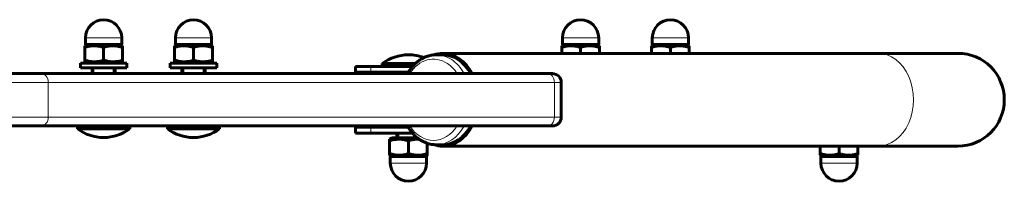
# Model space of a CAD drawing. Units: millimetres. Extents: x -3930 to 3476, y -5376 to 4525.
# Drawn here: x 1637 to 1976, y -768 to -712 of the extents above; entities that cross this region are included whole.
import ezdxf

# ---------------------------------------------------------------- set-up
doc = ezdxf.new("R2010")
doc.units = ezdxf.units.MM
doc.linetypes.add('K5LT_BASIC', pattern=[0])
doc.linetypes.add('K5LT_THIN', pattern=[0])

msp = doc.modelspace()

# ---------------------------------------------------------------- linework, layer by layer
at = {"color": 7, "linetype": 'K5LT_THIN', "lineweight": 18}
for p, q in [((1659.31, -718.35), (1671.81, -718.35)), ((1690.31, -718.35), (1702.81, -718.35)), ((1823.81, -718.35), (1836.31, -718.35)), ((1854.81, -718.35), (1867.31, -718.35)), ((1662.23, -728.7), (1662.23, -730.7)), ((1668.88, -728.7), (1668.88, -730.7)), ((1693.23, -728.7), (1693.23, -730.7)), ((1699.88, -728.7), (1699.88, -730.7)), ((1757.76, -730.2), (1757.76, -728.2)), ((1622.89, -733.7), (1646.47, -733.7)), ((1646.47, -745.7), (1646.47, -733.7)), ((1646.47, -733.7), (1821.04, -733.7)), ((1821.04, -745.7), (1821.04, -733.7)), ((1821.04, -733.7), (1823.4, -733.7)), ((1622.89, -745.7), (1646.47, -745.7)), ((1646.47, -745.7), (1821.04, -745.7)), ((1821.04, -745.7), (1823.4, -745.7)), ((1757.76, -751.2), (1757.76, -749.2)), ((1767.37, -749.2), (1767.37, -748.7)), ((1767.37, -752.8), (1767.37, -751.2)), ((1776.94, -761.55), (1764.44, -761.55)), ((1925.46, -761.55), (1912.96, -761.55))]:
    msp.add_line(p, q, dxfattribs=at)
at = {"color": 150, "linetype": 'K5LT_BASIC', "lineweight": 60}
for p, q in [((1659.31, -720.6), (1659.31, -718.35)), ((1671.81, -720.6), (1671.81, -718.35)), ((1690.31, -720.6), (1690.31, -718.35)), ((1702.81, -720.6), (1702.81, -718.35)), ((1823.81, -720.6), (1823.81, -718.35)), ((1836.31, -720.6), (1836.31, -718.35)), ((1854.81, -720.6), (1854.81, -718.35)), ((1867.31, -720.6), (1867.31, -718.35)), ((1659.91, -720.6), (1659.06, -721.09)), ((1659.06, -721.67), (1659.06, -721.09)), ((1659.06, -721.67), (1659.06, -726.03)), ((1659.31, -720.6), (1671.81, -720.6)), ((1665.56, -721.67), (1665.56, -726.03)), ((1671.21, -720.6), (1672.06, -721.09)), ((1672.06, -721.09), (1672.06, -721.67)), ((1672.06, -721.67), (1672.06, -726.03)), ((1690.91, -720.6), (1690.06, -721.09)), ((1690.06, -721.67), (1690.06, -721.09)), ((1690.06, -721.67), (1690.06, -726.03)), ((1690.31, -720.6), (1702.81, -720.6)), ((1696.56, -721.67), (1696.56, -726.03)), ((1702.21, -720.6), (1703.06, -721.09)), ((1703.06, -721.09), (1703.06, -721.67)), ((1703.06, -721.67), (1703.06, -726.03)), ((1824.41, -720.6), (1823.56, -721.09)), ((1823.56, -721.67), (1823.56, -721.09)), ((1823.56, -721.67), (1823.56, -723.7)), ((1823.81, -720.6), (1836.31, -720.6)), ((1830.06, -721.67), (1830.06, -723.7)), ((1835.71, -720.6), (1836.56, -721.09)), ((1836.56, -721.09), (1836.56, -721.67)), ((1836.56, -721.67), (1836.56, -723.7)), ((1855.41, -720.6), (1854.56, -721.09)), ((1854.56, -721.67), (1854.56, -721.09)), ((1854.56, -721.67), (1854.56, -723.7)), ((1854.81, -720.6), (1867.31, -720.6)), ((1861.06, -721.67), (1861.06, -723.7)), ((1866.71, -720.6), (1867.56, -721.09)), ((1867.56, -721.09), (1867.56, -721.67)), ((1867.56, -721.67), (1867.56, -723.7)), ((1659.06, -726.61), (1659.06, -726.03)), ((1659.06, -726.61), (1659.91, -727.1)), ((1672.06, -726.61), (1671.21, -727.1)), ((1672.06, -726.03), (1672.06, -726.61)), ((1690.06, -726.61), (1690.06, -726.03)), ((1690.06, -726.61), (1690.91, -727.1)), ((1703.06, -726.61), (1702.21, -727.1)), ((1703.06, -726.03), (1703.06, -726.61)), ((1782.55, -724.2), (1780.29, -724.2)), ((1932.67, -723.7), (1782.55, -723.7)), ((1960.21, -723.7), (1932.67, -723.7)), ((1657.56, -728.7), (1657.56, -727.1)), ((1657.56, -727.1), (1673.56, -727.1)), ((1657.56, -728.7), (1673.56, -728.7)), ((1661.56, -728.7), (1661.56, -730.7)), ((1669.56, -728.7), (1669.56, -730.7)), ((1673.56, -728.7), (1673.56, -727.1)), ((1688.56, -728.7), (1688.56, -727.1)), ((1688.56, -727.1), (1704.56, -727.1)), ((1688.56, -728.7), (1704.56, -728.7)), ((1692.56, -728.7), (1692.56, -730.7)), ((1700.56, -728.7), (1700.56, -730.7)), ((1704.56, -728.7), (1704.56, -727.1)), ((1752.46, -730.2), (1752.46, -728.2)), ((1752.46, -728.2), (1757.76, -728.2)), ((1757.76, -728.2), (1772.11, -728.2)), ((1761.69, -727.2), (1761.69, -728.2)), ((1770.71, -727.2), (1761.69, -727.2)), ((1773.07, -727.2), (1770.71, -727.2)), ((1619.89, -730.7), (1644.17, -730.7)), ((1644.17, -730.7), (1818.75, -730.7)), ((1757.76, -730.2), (1752.46, -730.2)), ((1770.66, -730.2), (1757.76, -730.2)), ((1766.69, -730.7), (1766.69, -730.2)), ((1818.75, -730.7), (1820.4, -730.7)), ((1823.4, -745.7), (1823.4, -733.7)), ((1619.89, -748.7), (1644.17, -748.7)), ((1644.17, -748.7), (1818.75, -748.7)), ((1656.56, -749.7), (1656.56, -748.7)), ((1656.56, -749.7), (1665.56, -749.7)), ((1665.56, -749.7), (1674.56, -749.7)), ((1674.56, -749.7), (1674.56, -748.7)), ((1687.56, -749.7), (1687.56, -748.7)), ((1687.56, -749.7), (1696.56, -749.7)), ((1696.56, -749.7), (1705.56, -749.7)), ((1705.56, -749.7), (1705.56, -748.7)), ((1752.46, -751.2), (1752.46, -749.2)), ((1752.46, -749.2), (1757.76, -749.2)), ((1757.76, -749.2), (1770.66, -749.2)), ((1766.69, -749.2), (1766.69, -748.7)), ((1818.75, -748.7), (1820.4, -748.7)), ((1757.76, -751.2), (1752.46, -751.2)), ((1772.11, -751.2), (1757.76, -751.2)), ((1764.19, -753.29), (1765.04, -752.8)), ((1764.19, -758.23), (1764.19, -753.87)), ((1764.2, -758.23), (1764.2, -753.87)), ((1773.76, -752.8), (1765.04, -752.8)), ((1766.69, -752.8), (1766.69, -751.2)), ((1770.71, -758.23), (1770.71, -753.87)), ((1777.2, -758.23), (1777.2, -754.7)), ((1782.55, -755.2), (1780.29, -755.2)), ((1932.67, -755.7), (1782.55, -755.7)), ((1912.71, -758.23), (1912.71, -755.7)), ((1912.72, -758.23), (1912.72, -755.7)), ((1919.22, -758.23), (1919.22, -755.7)), ((1925.72, -758.23), (1925.72, -755.7)), ((1960.21, -755.7), (1932.67, -755.7)), ((1765.04, -759.3), (1764.19, -758.81)), ((1764.44, -759.3), (1764.44, -761.55)), ((1776.94, -759.3), (1764.44, -759.3)), ((1776.34, -759.3), (1777.19, -758.81)), ((1776.94, -759.3), (1776.94, -761.55)), ((1913.56, -759.3), (1912.71, -758.81)), ((1912.96, -759.3), (1912.96, -761.55)), ((1925.46, -759.3), (1912.96, -759.3)), ((1924.86, -759.3), (1925.71, -758.81)), ((1925.46, -759.3), (1925.46, -761.55))]:
    msp.add_line(p, q, dxfattribs=at)
for centre, radius, start, end in [((1665.56, -718.35), 6.25, 90, 180), ((1665.56, -718.35), 6.25, 0, 90), ((1696.56, -718.35), 6.25, 90, 180), ((1696.56, -718.35), 6.25, 0, 90), ((1830.06, -718.35), 6.25, 90, 180), ((1830.06, -718.35), 6.25, 0, 90), ((1861.06, -718.35), 6.25, 90, 180), ((1861.06, -718.35), 6.25, 0, 90), ((1770.69, -739.2), 15, 90, 126.8699), ((1770.69, -739.2), 15, 69.2064, 90), ((1960.21, -739.7), 16, 270, 90), ((1820.4, -733.7), 3, 0, 90), ((1820.4, -745.7), 3, 270, 0), ((1665.56, -737.7), 15, 233.1301, 270), ((1665.56, -737.7), 15, 270, 306.8699), ((1696.56, -737.7), 15, 233.1301, 270), ((1696.56, -737.7), 15, 270, 306.8699), ((1770.69, -761.55), 6.25, 180, 270), ((1770.69, -761.55), 6.25, 270, 0), ((1919.21, -761.55), 6.25, 180, 270), ((1919.21, -761.55), 6.25, 270, 0)]:
    msp.add_arc(centre, radius, start, end, dxfattribs=at)
at = {"color": 7, "linetype": 'K5LT_THIN', "lineweight": 18}
for centre, major_axis, ratio, start_param, end_param in [((1779.32, -739.7), (0, -14), 0.76257, 2.675095, 4.014167), ((1780.29, -739.7), (0, -15.5), 0.76257, 2.675095, 3.141593), ((1780.29, -739.7), (0, 15.5), 0.76257, 5.33191, 5.816688), ((1932.67, -739.7), (0, -16), 0.76257, 0, 3.141593), ((1779.32, -739.7), (0, -14), 0.76257, 2.269019, 2.675095), ((1644.17, -733.7), (0, 3), 0.764153, 4.712389, 6.283185), ((1818.75, -733.7), (0, 3), 0.764153, 4.712389, 6.283185), ((1644.17, -745.7), (0, 3), 0.764153, 3.141593, 4.712389), ((1818.75, -745.7), (0, 3), 0.764153, 3.141593, 4.712389), ((1779.32, -739.7), (0, -14), 0.76257, 5.410611, 7.155759), ((1780.29, -739.7), (0, 15.5), 0.76257, 3.141593, 4.092868)]:
    msp.add_ellipse(centre, major_axis=major_axis, ratio=ratio, start_param=start_param, end_param=end_param, dxfattribs=at)
at = {"color": 150, "linetype": 'K5LT_BASIC', "lineweight": 60}
for major_axis, start_param, end_param in [((0, -16), 3.141593, 3.402175), ((0, -16), 2.168203, 3.141593), ((0, 15.5), 5.33191, 6.283185), ((0, -16), 0, 0.97339), ((0, 15.5), 3.141593, 4.092868), ((0, -16), 6.022603, 6.283185)]:
    msp.add_ellipse((1782.55, -739.7), major_axis=major_axis, ratio=0.76257, start_param=start_param, end_param=end_param, dxfattribs=at)
for points, knots in [([(1665.56, -721.67), (1665.19, -721.55), (1664.64, -721.39), (1663.94, -721.24), (1663.48, -721.17), (1663.1, -721.13), (1662.71, -721.1), (1662.34, -721.09), (1661.96, -721.1), (1661.6, -721.12), (1661.16, -721.17), (1660.54, -721.26), (1659.82, -721.43), (1659.29, -721.6), (1659.06, -721.67)], [0, 0, 0, 0, 2.598015, 3.881107, 4.839601, 5.73075, 6.542456, 7.499701, 8.245263, 9.112845, 9.974779, 11.253998, 13.346608, 15, 15, 15, 15]), ([(1672.06, -721.67), (1671.69, -721.55), (1671.14, -721.39), (1670.44, -721.24), (1669.98, -721.17), (1669.6, -721.13), (1669.21, -721.1), (1668.84, -721.09), (1668.46, -721.1), (1668.1, -721.12), (1667.66, -721.17), (1667.04, -721.26), (1666.32, -721.43), (1665.79, -721.6), (1665.56, -721.67)], [0, 0, 0, 0, 2.598015, 3.881107, 4.839601, 5.73075, 6.542456, 7.499701, 8.245263, 9.112845, 9.974779, 11.253998, 13.346608, 15, 15, 15, 15]), ([(1696.56, -721.67), (1696.19, -721.55), (1695.64, -721.39), (1694.94, -721.24), (1694.48, -721.17), (1694.1, -721.13), (1693.71, -721.1), (1693.34, -721.09), (1692.96, -721.1), (1692.6, -721.12), (1692.16, -721.17), (1691.54, -721.26), (1690.82, -721.43), (1690.29, -721.6), (1690.06, -721.67)], [0, 0, 0, 0, 2.598015, 3.881107, 4.839601, 5.73075, 6.542456, 7.499701, 8.245263, 9.112845, 9.974779, 11.253998, 13.346608, 15, 15, 15, 15]), ([(1703.06, -721.67), (1702.69, -721.55), (1702.14, -721.39), (1701.44, -721.24), (1700.98, -721.17), (1700.6, -721.13), (1700.21, -721.1), (1699.84, -721.09), (1699.46, -721.1), (1699.1, -721.12), (1698.66, -721.17), (1698.04, -721.26), (1697.32, -721.43), (1696.79, -721.6), (1696.56, -721.67)], [0, 0, 0, 0, 2.598015, 3.881107, 4.839601, 5.73075, 6.542456, 7.499701, 8.245263, 9.112845, 9.974779, 11.253998, 13.346608, 15, 15, 15, 15]), ([(1830.06, -721.67), (1829.7, -721.55), (1829.14, -721.39), (1828.44, -721.24), (1827.99, -721.17), (1827.6, -721.13), (1827.21, -721.1), (1826.84, -721.09), (1826.47, -721.1), (1826.1, -721.12), (1825.66, -721.17), (1825.05, -721.26), (1824.32, -721.43), (1823.79, -721.6), (1823.56, -721.67)], [0, 0, 0, 0, 2.598015, 3.881107, 4.839601, 5.73075, 6.542456, 7.499701, 8.245263, 9.112845, 9.974779, 11.253998, 13.346608, 15, 15, 15, 15]), ([(1836.56, -721.67), (1836.2, -721.55), (1835.64, -721.39), (1834.94, -721.24), (1834.49, -721.17), (1834.1, -721.13), (1833.71, -721.1), (1833.34, -721.09), (1832.97, -721.1), (1832.6, -721.12), (1832.16, -721.17), (1831.55, -721.26), (1830.82, -721.43), (1830.29, -721.6), (1830.06, -721.67)], [0, 0, 0, 0, 2.598015, 3.881107, 4.839601, 5.73075, 6.542456, 7.499701, 8.245263, 9.112845, 9.974779, 11.253998, 13.346608, 15, 15, 15, 15]), ([(1861.06, -721.67), (1860.7, -721.55), (1860.14, -721.39), (1859.44, -721.24), (1858.99, -721.17), (1858.6, -721.13), (1858.21, -721.1), (1857.84, -721.09), (1857.47, -721.1), (1857.1, -721.12), (1856.66, -721.17), (1856.05, -721.26), (1855.32, -721.43), (1854.79, -721.6), (1854.56, -721.67)], [0, 0, 0, 0, 2.598015, 3.881107, 4.839601, 5.73075, 6.542456, 7.499701, 8.245263, 9.112845, 9.974779, 11.253998, 13.346608, 15, 15, 15, 15]), ([(1867.56, -721.67), (1867.2, -721.55), (1866.64, -721.39), (1865.94, -721.24), (1865.49, -721.17), (1865.1, -721.13), (1864.71, -721.1), (1864.34, -721.09), (1863.97, -721.1), (1863.6, -721.12), (1863.16, -721.17), (1862.55, -721.26), (1861.82, -721.43), (1861.29, -721.6), (1861.06, -721.67)], [0, 0, 0, 0, 2.598015, 3.881107, 4.839601, 5.73075, 6.542456, 7.499701, 8.245263, 9.112845, 9.974779, 11.253998, 13.346608, 15, 15, 15, 15]), ([(1659.06, -726.03), (1659.42, -726.15), (1659.97, -726.31), (1660.67, -726.46), (1661.13, -726.53), (1661.52, -726.58), (1661.91, -726.61), (1662.27, -726.61), (1662.65, -726.61), (1663.01, -726.58), (1663.45, -726.54), (1664.07, -726.44), (1664.79, -726.27), (1665.32, -726.11), (1665.56, -726.03)], [0, 0, 0, 0, 2.598015, 3.881107, 4.839601, 5.73075, 6.542456, 7.499701, 8.245263, 9.112845, 9.974779, 11.253998, 13.346608, 15, 15, 15, 15]), ([(1665.56, -726.03), (1665.92, -726.15), (1666.47, -726.31), (1667.17, -726.46), (1667.63, -726.53), (1668.02, -726.58), (1668.41, -726.61), (1668.77, -726.61), (1669.15, -726.61), (1669.51, -726.58), (1669.95, -726.54), (1670.57, -726.44), (1671.29, -726.27), (1671.82, -726.11), (1672.06, -726.03)], [0, 0, 0, 0, 2.598015, 3.881107, 4.839601, 5.73075, 6.542456, 7.499701, 8.245263, 9.112845, 9.974779, 11.253998, 13.346608, 15, 15, 15, 15]), ([(1690.06, -726.03), (1690.42, -726.15), (1690.97, -726.31), (1691.67, -726.46), (1692.13, -726.53), (1692.52, -726.58), (1692.91, -726.61), (1693.27, -726.61), (1693.65, -726.61), (1694.01, -726.58), (1694.45, -726.54), (1695.07, -726.44), (1695.79, -726.27), (1696.32, -726.11), (1696.56, -726.03)], [0, 0, 0, 0, 2.598015, 3.881107, 4.839601, 5.73075, 6.542456, 7.499701, 8.245263, 9.112845, 9.974779, 11.253998, 13.346608, 15, 15, 15, 15]), ([(1696.56, -726.03), (1696.92, -726.15), (1697.47, -726.31), (1698.17, -726.46), (1698.63, -726.53), (1699.02, -726.58), (1699.41, -726.61), (1699.77, -726.61), (1700.15, -726.61), (1700.51, -726.58), (1700.95, -726.54), (1701.57, -726.44), (1702.29, -726.27), (1702.82, -726.11), (1703.06, -726.03)], [0, 0, 0, 0, 2.598015, 3.881107, 4.839601, 5.73075, 6.542456, 7.499701, 8.245263, 9.112845, 9.974779, 11.253998, 13.346608, 15, 15, 15, 15]), ([(1770.36, -730.7), (1770.46, -730.54), (1770.55, -730.37), (1770.79, -729.98), (1770.93, -729.77), (1771.35, -729.15), (1771.64, -728.76), (1772, -728.33), (1772.05, -728.26), (1772.37, -727.92), (1772.62, -727.64), (1772.95, -727.32), (1773.01, -727.26), (1773.34, -726.97), (1773.61, -726.72), (1774.01, -726.41), (1774.13, -726.32), (1774.5, -726.05), (1774.76, -725.88), (1775.34, -725.52), (1775.68, -725.36), (1776.04, -725.17), (1776.05, -725.16), (1776.42, -724.99), (1776.77, -724.85), (1777.46, -724.62), (1777.8, -724.52), (1778.27, -724.41), (1778.42, -724.38), (1778.7, -724.33), (1778.84, -724.31), (1779.12, -724.27), (1779.27, -724.26), (1779.52, -724.23), (1779.64, -724.22), (1779.93, -724.21), (1780.11, -724.2), (1780.29, -724.2)], [17.474902, 17.474902, 17.474902, 17.474902, 17.796868, 17.796868, 18.229705, 18.229705, 19.063167, 19.063167, 19.204836, 19.204836, 19.872457, 19.872457, 20.017975, 20.017975, 20.658381, 20.658381, 20.937051, 20.937051, 21.494389, 21.494389, 22.199372, 22.199372, 22.233236, 22.233236, 22.954325, 22.954325, 23.612419, 23.612419, 23.886866, 23.886866, 24.161314, 24.161314, 24.436558, 24.436558, 24.657935, 24.657935, 25, 25, 25, 25]), ([(1780.29, -755.2), (1780, -755.2), (1779.7, -755.18), (1779.35, -755.16), (1779.28, -755.15), (1778.86, -755.1), (1778.51, -755.04), (1777.84, -754.89), (1777.52, -754.79), (1777.17, -754.69), (1777.14, -754.68), (1776.75, -754.55), (1776.4, -754.4), (1775.71, -754.08), (1775.36, -753.89), (1774.92, -753.62), (1774.8, -753.55), (1774.61, -753.42), (1774.52, -753.37), (1774.35, -753.24), (1774.25, -753.18), (1774.12, -753.08), (1774.07, -753.04), (1773.93, -752.94), (1773.85, -752.87), (1773.57, -752.64), (1773.38, -752.48), (1772.86, -752.01), (1772.55, -751.7), (1772.21, -751.31), (1772.16, -751.26), (1771.86, -750.9), (1771.61, -750.6), (1771.12, -749.94), (1770.89, -749.57), (1770.63, -749.16), (1770.6, -749.11), (1770.5, -748.94), (1770.43, -748.83), (1770.36, -748.7)], [0, 0, 0, 0, 0.5634, 0.5634, 0.685448, 0.685448, 1.370895, 1.370895, 1.999715, 1.999715, 2.063567, 2.063567, 2.771366, 2.771366, 3.49083, 3.49083, 3.732964, 3.732964, 3.921885, 3.921885, 4.125153, 4.125153, 4.235509, 4.235509, 4.430181, 4.430181, 4.882395, 4.882395, 5.660728, 5.660728, 5.788753, 5.788753, 6.461598, 6.461598, 7.196596, 7.196596, 7.286683, 7.286683, 7.518553, 7.518553, 7.518553, 7.518553]), ([(1764.2, -753.87), (1764.2, -753.77), (1764.2, -753.6), (1764.2, -753.42), (1764.2, -753.31), (1764.19, -753.29), (1764.19, -753.29)], [0, 0, 0, 0, 2.003976, 3.737307, 5.471154, 7, 7, 7, 7]), ([(1764.19, -753.29), (1764.19, -753.29), (1764.19, -753.31), (1764.19, -753.38), (1764.19, -753.49), (1764.19, -753.65), (1764.19, -753.79), (1764.19, -753.87)], [0, 0, 0, 0, 1.500734, 2.896122, 4.691728, 5.986559, 8, 8, 8, 8]), ([(1770.71, -753.87), (1770.34, -753.75), (1769.79, -753.59), (1769.09, -753.44), (1768.63, -753.37), (1768.24, -753.33), (1767.85, -753.3), (1767.48, -753.29), (1767.11, -753.3), (1766.74, -753.32), (1766.3, -753.37), (1765.69, -753.46), (1764.96, -753.63), (1764.43, -753.8), (1764.2, -753.87)], [0, 0, 0, 0, 2.598015, 3.881107, 4.839601, 5.73075, 6.542456, 7.499701, 8.245263, 9.112845, 9.974779, 11.253998, 13.346608, 15, 15, 15, 15]), ([(1774.44, -753.31), (1774.25, -753.3), (1773.9, -753.29), (1773.38, -753.31), (1772.85, -753.36), (1772.36, -753.44), (1771.73, -753.57), (1771.19, -753.72), (1770.8, -753.84), (1770.71, -753.87)], [0, 0, 0, 0, 1.454598, 2.842131, 4.124673, 5.604173, 6.835191, 9.205703, 10, 10, 10, 10]), ([(1764.19, -758.23), (1764.19, -758.4), (1764.19, -758.58), (1764.19, -758.71), (1764.19, -758.77), (1764.19, -758.81), (1764.19, -758.81), (1764.19, -758.81)], [0, 0, 0, 0, 3.773451, 4.816877, 5.846671, 7.204656, 8, 8, 8, 8]), ([(1764.19, -758.81), (1764.19, -758.81), (1764.2, -758.8), (1764.2, -758.77), (1764.2, -758.72), (1764.2, -758.64), (1764.2, -758.49), (1764.2, -758.32), (1764.2, -758.23)], [0, 0, 0, 0, 1.308099, 2.55826, 3.389398, 4.266677, 6.807765, 9, 9, 9, 9]), ([(1764.2, -758.23), (1764.57, -758.35), (1765.12, -758.51), (1765.82, -758.66), (1766.27, -758.73), (1766.66, -758.78), (1767.05, -758.81), (1767.42, -758.81), (1767.8, -758.81), (1768.16, -758.78), (1768.6, -758.74), (1769.22, -758.64), (1769.94, -758.47), (1770.47, -758.31), (1770.71, -758.23)], [0, 0, 0, 0, 2.598015, 3.881107, 4.839601, 5.73075, 6.542456, 7.499701, 8.245263, 9.112845, 9.974779, 11.253998, 13.346608, 15, 15, 15, 15]), ([(1770.71, -758.23), (1771.07, -758.35), (1771.62, -758.51), (1772.32, -758.66), (1772.78, -758.73), (1773.16, -758.78), (1773.55, -758.81), (1773.92, -758.81), (1774.3, -758.81), (1774.66, -758.78), (1775.1, -758.74), (1775.71, -758.64), (1776.44, -758.47), (1776.97, -758.31), (1777.2, -758.23)], [0, 0, 0, 0, 2.598015, 3.881107, 4.839601, 5.73075, 6.542456, 7.499701, 8.245263, 9.112845, 9.974779, 11.253998, 13.346608, 15, 15, 15, 15]), ([(1777.2, -758.23), (1777.2, -758.4), (1777.2, -758.58), (1777.2, -758.71), (1777.2, -758.77), (1777.2, -758.81), (1777.19, -758.81), (1777.19, -758.81)], [0, 0, 0, 0, 3.773451, 4.816877, 5.846671, 7.204656, 8, 8, 8, 8]), ([(1912.71, -758.23), (1912.71, -758.4), (1912.71, -758.58), (1912.71, -758.71), (1912.71, -758.77), (1912.71, -758.81), (1912.71, -758.81), (1912.71, -758.81)], [0, 0, 0, 0, 3.773451, 4.816877, 5.846671, 7.204656, 8, 8, 8, 8]), ([(1912.71, -758.81), (1912.71, -758.81), (1912.71, -758.8), (1912.71, -758.77), (1912.72, -758.72), (1912.72, -758.64), (1912.72, -758.49), (1912.72, -758.32), (1912.72, -758.23)], [0, 0, 0, 0, 1.308099, 2.55826, 3.389398, 4.266677, 6.807765, 9, 9, 9, 9]), ([(1912.72, -758.23), (1913.08, -758.35), (1913.64, -758.51), (1914.34, -758.66), (1914.79, -758.73), (1915.18, -758.78), (1915.57, -758.81), (1915.94, -758.81), (1916.32, -758.81), (1916.68, -758.78), (1917.12, -758.74), (1917.74, -758.64), (1918.46, -758.47), (1918.99, -758.31), (1919.22, -758.23)], [0, 0, 0, 0, 2.598015, 3.881107, 4.839601, 5.73075, 6.542456, 7.499701, 8.245263, 9.112845, 9.974779, 11.253998, 13.346608, 15, 15, 15, 15]), ([(1919.22, -758.23), (1919.59, -758.35), (1920.14, -758.51), (1920.84, -758.66), (1921.29, -758.73), (1921.68, -758.78), (1922.07, -758.81), (1922.44, -758.81), (1922.82, -758.81), (1923.18, -758.78), (1923.62, -758.74), (1924.23, -758.64), (1924.96, -758.47), (1925.49, -758.31), (1925.72, -758.23)], [0, 0, 0, 0, 2.598015, 3.881107, 4.839601, 5.73075, 6.542456, 7.499701, 8.245263, 9.112845, 9.974779, 11.253998, 13.346608, 15, 15, 15, 15]), ([(1925.72, -758.23), (1925.72, -758.4), (1925.72, -758.58), (1925.72, -758.71), (1925.71, -758.77), (1925.71, -758.81), (1925.71, -758.81), (1925.71, -758.81)], [0, 0, 0, 0, 3.773451, 4.816877, 5.846671, 7.204656, 8, 8, 8, 8])]:
    msp.add_open_spline(points, degree=3, knots=knots, dxfattribs=at)

doc.saveas('drawing.dxf')
